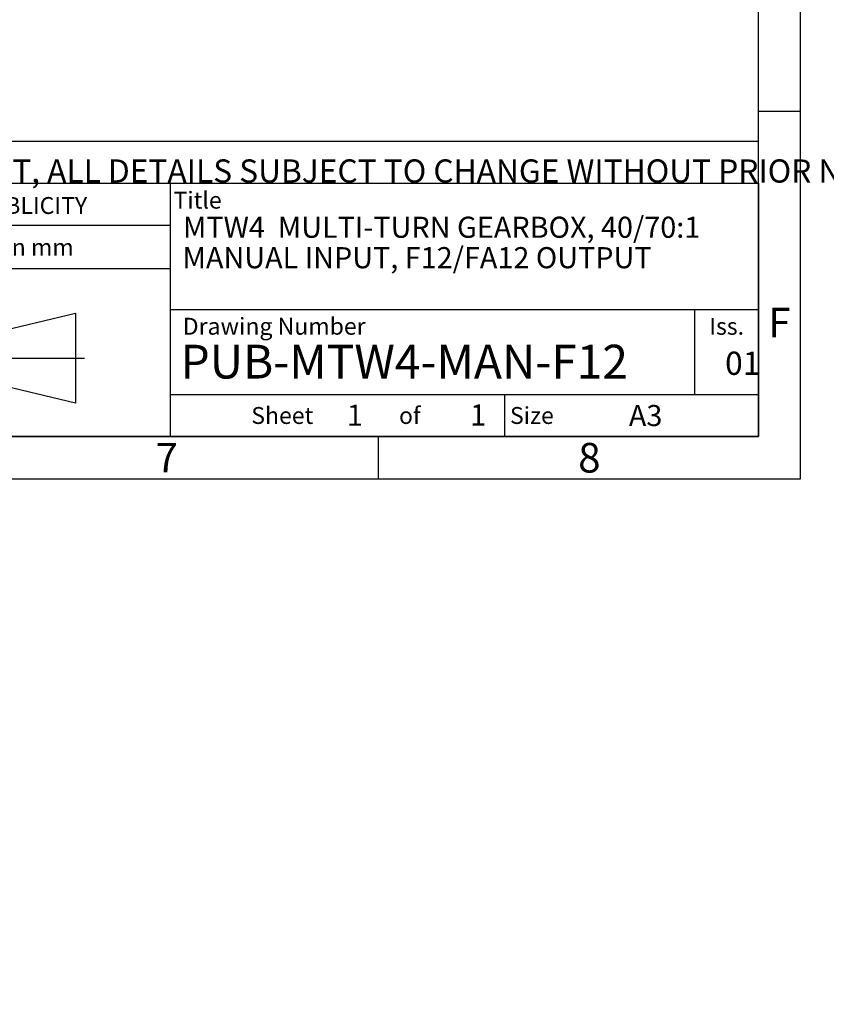
# Model space of a CAD drawing. Units: millimetres. Extents: x 11 to 530, y -62 to 292.
# Drawn here: x 322 to 417, y -57 to 59 of the extents above; entities that cross this region are included whole.
import ezdxf
from ezdxf.entities.mleader import LeaderData, LeaderLine
from ezdxf.lldxf.tags import DXFTag
from ezdxf.math import Vec2, Vec3

# ---------------------------------------------------------------- set-up
doc = ezdxf.new("R2010")
doc.units = ezdxf.units.MM
doc.layers.add('Default', color=7, linetype='Continuous')
tags = doc.linetypes.add('CENTER2', pattern=[28.575000000000003, 19.05, -3.175, 3.175, -3.175]).pattern_tags.tags
tags[10:11] = [DXFTag(74, 4), DXFTag(75, 0), DXFTag(340, '0'), DXFTag(46, 0.0), DXFTag(50, 0.0), DXFTag(44, 0.0), DXFTag(45, 0.0)]
tags[8:9] = [DXFTag(74, 4), DXFTag(75, 0), DXFTag(340, '0'), DXFTag(46, 0.0), DXFTag(50, 0.0), DXFTag(44, 0.0), DXFTag(45, 0.0)]
tags[6:7] = [DXFTag(74, 4), DXFTag(75, 0), DXFTag(340, '0'), DXFTag(46, 0.0), DXFTag(50, 0.0), DXFTag(44, 0.0), DXFTag(45, 0.0)]
tags[4:5] = [DXFTag(74, 4), DXFTag(75, 0), DXFTag(340, '0'), DXFTag(46, 0.0), DXFTag(50, 0.0), DXFTag(44, 0.0), DXFTag(45, 0.0)]

# ---------------------------------------------------------------- blocks, each defined once
blk = doc.blocks.new('_DOT')
at = {"color": 0, "linetype": 'ByBlock', "lineweight": -2}
blk.add_line((-0.5, 0), (-1, 0), dxfattribs=at)
at = {"color": 0, "linetype": 'ByBlock', "const_width": 0.5}
blk.add_lwpolyline([(-0.25, 0, 1), (0.25, 0, 1)], format="xyb", close=True, dxfattribs=at)
blk = doc.blocks.new('A3_Frame_Publicity')
at = {"layer": 'Default', "color": 7, "linetype": 'Continuous'}
for p, q in [((400, 0), (400, 287)), ((395, 5), (395, 282)), ((400, 43.5), (395, 43.5)), ((215, 35), (395, 35)), ((5, 5), (395, 5)), ((350, 5), (350, 0)), ((0, 0), (400, 0))]:
    blk.add_line(p, q, dxfattribs=at)
at = {"layer": 'Default', "attachment_point": 5}
for s, insert, char_height, width in [('{\\fArial Narrow|b0||i0||c0|p34;\\C7;\\H3.5;\\W1.;F}', (397.5028709332, 18.5019137599), 3.5, 3), ('{\\fArial Narrow|b0||i0||c0|p34;\\C7;\\H2.5;\\W1.;A3}', (381.6619494389, 7.4928551274), 2.5, 9.9970627326), ('{\\fArial Narrow|b0||i0||c0|p34;\\C7;\\H3.5;\\W1.;7}', (325.0011511336, 2.5008141744), 3.5, 3), ('{\\fArial Narrow|b0||i0||c0|p34;\\C7;\\H3.5;\\W1.;8}', (375.009587062, 2.5008141744), 3.5, 9.9970627326)]:
    blk.add_mtext(s, dxfattribs=dict(at, insert=insert, char_height=char_height, width=width))
blk = doc.blocks.new('Disclaimer')
at = {"layer": 'Default', "color": 7, "linetype": 'Continuous'}
blk.add_line((0, 5), (180, 5), dxfattribs=at)
ml = blk.add_multileader_mtext('Standard', dxfattribs=at)
ml.set_content('{\\pxsm0.9;\\fArial Narrow|b0||i0||c0|p34;\\W1.;AS PART OF CONTINUOUS PRODUCT DEVELOPMENT, ALL DETAILS SUBJECT TO CHANGE WITHOUT PRIOR NOTICE. FOR UP TO DATE DETAILS PLEASE VISIT www.rotork.com\\P}', color=256)
ml.set_leader_properties()
ml.set_arrow_properties(name='DOT')
ml.build(insert=Vec2(0, 0))
ml.multileader.update_dxf_attribs({"leader_type": 0, "dogleg_length": 0, "arrow_head_size": 2.75})
ctx = ml.context
ctx.base_point, ctx.char_height, ctx.arrow_head_size, ctx.landing_gap_size = Vec3(0.6941908799, 1.1832946465), 2.75, 2.75, 0.9625
ctx.mtext.insert = Vec3(2.6941908799, 2.8308171691)
blk = doc.blocks.new('title_block_publicity')
at = {"layer": 'Default', "linetype": 'Continuous'}
h = blk.add_hatch(color=7, dxfattribs=at)
edge = h.paths.add_edge_path()
edge.add_arc((-166.6579864423357, 20.30989188136416), 1.235440999426956, 180, 269.9999999999631)
edge.add_arc((-166.4607108815732, 25.88300188471469), 6.811408400932721, 268.3403376829533, 280.5442930918421)
edge.add_line((-165.214253207818, 19.18661273295284), (-165.214253207818, 20.57411273295276))
edge.add_arc((-166.4607108815727, 27.27050188471435), 6.811408400932379, 277.152857790878, 280.5442930918387, ccw=False)
edge.add_arc((-165.6471983838348, 22.04483870574664), 1.533126352420652, 260.7527490804617, 271.29403243339146, ccw=False)
edge.add_arc((-165.7885858186501, 20.93643140565072), 0.4181856403315436, 176.6071907992164, 255.4613194131075, ccw=False)
edge.add_line((-166.2060384896194, 20.96118008804181), (-166.2060384896195, 24.18569926255176))
edge.add_line((-166.2060384896195, 24.18569926255176), (-165.214253207818, 24.18569926255176))
edge.add_line((-165.214253207818, 24.18569926255176), (-165.2142532078181, 25.34165378041929))
edge.add_line((-165.2142532078181, 25.34165378041929), (-166.2060384896194, 25.34165378041929))
edge.add_line((-166.2060384896194, 25.34165378041929), (-166.2060384896194, 26.31820686505995))
edge.add_line((-166.2060384896194, 26.31820686505995), (-167.8934274417626, 26.31820686505995))
edge.add_line((-167.8934274417626, 26.31820686505995), (-167.8934274417626, 25.34165378041929))
edge.add_line((-167.8934274417626, 25.34165378041929), (-168.7328907519563, 25.34165378041929))
edge.add_line((-168.7328907519563, 25.34165378041929), (-168.7328907519563, 24.18569926255176))
edge.add_line((-168.7328907519563, 24.18569926255176), (-167.8934274417626, 24.18569926255176))
edge.add_line((-167.8934274417626, 24.18569926255176), (-167.8934274417626, 20.30989188136415))
h = blk.add_hatch(color=7, dxfattribs=at)
edge = h.paths.add_edge_path()
edge.add_ellipse((-174.7437059938034, 22.51202262505225), major_axis=(5.383099975330664e-14, 1.43859639851744), ratio=0.7470588235293608, start_angle=0, end_angle=90.00000000000216)
edge.add_line((-175.8184221268135, 22.5120226250522), (-175.8184221268134, 19.07445088193714))
edge.add_line((-175.8184221268134, 19.07445088193714), (-177.5059221268134, 19.07445088193716))
edge.add_line((-177.5059221268134, 19.07445088193716), (-177.5059221268134, 25.34165378041929))
edge.add_line((-177.5059221268134, 25.34165378041929), (-175.8184221268134, 25.34165378041929))
edge.add_line((-175.8184221268134, 25.34165378041929), (-175.8184221268134, 24.53252868910863))
edge.add_arc((-174.4681141057502, 23.81036078768671), 1.531292992732588, 90, 151.8613641236014, ccw=False)
edge.add_line((-174.4681141057502, 25.34165378041929), (-174.2528907519563, 25.34165378041929))
edge.add_line((-174.2528907519563, 25.34165378041929), (-174.2528907519563, 23.95061902356968))
edge.add_line((-174.2528907519563, 23.95061902356968), (-174.7437059938034, 23.9506190235697))
h = blk.add_hatch(color=7, dxfattribs=at)
edge = h.paths.add_edge_path()
edge.add_arc((-170.8891407519563, 23.55701884771689), 1.78125, 0, 90.00000000000092)
edge.add_line((-170.8891407519563, 25.33826884771689), (-172.0966407519563, 25.33826884771691))
edge.add_arc((-172.0966407519563, 23.55701884771689), 1.78125, 90, 180)
edge.add_line((-173.8778907519563, 23.55701884771689), (-173.8778907519563, 20.85570088193717))
edge.add_arc((-172.0966407519563, 20.85570088193718), 1.78125, 180, 270)
edge.add_line((-172.0966407519563, 19.07445088193717), (-170.8891407519563, 19.07445088193716))
edge.add_arc((-170.8891407519563, 20.85570088193718), 1.78125, 270, 360)
edge.add_line((-169.1078907519563, 20.85570088193718), (-169.1078907519563, 23.5570188477169))
edge = h.paths.add_edge_path()
edge.add_line((-170.9360915671219, 20.65693639291898), (-170.9354131966776, 23.78125510646417))
edge.add_arc((-171.4178907519563, 23.78135986482704), 0.4824775780244153, 359.9875596037554, 450)
edge.add_line((-171.4178907519563, 24.26383744285146), (-171.5678907519563, 24.26383744285146))
edge.add_arc((-171.5678907519563, 23.78135986482704), 0.4824775780244153, 90, 180)
edge.add_line((-172.0503683299807, 23.78135986482704), (-172.0503683299808, 20.63135986482702))
edge.add_arc((-171.5678907519563, 20.63135986482702), 0.4824775780244153, 180, 270)
edge.add_line((-171.5678907519563, 20.14888228680261), (-171.4178907519563, 20.14888228680261))
edge.add_arc((-171.4178907519563, 20.63135986482702), 0.4824775780244153, 270, 363.0387201282174)
h = blk.add_hatch(color=7, dxfattribs=at)
edge = h.paths.add_edge_path()
edge.add_arc((-161.850503207818, 23.55701884771689), 1.78125, 0, 90)
edge.add_line((-161.850503207818, 25.33826884771689), (-163.058003207818, 25.33826884771691))
edge.add_arc((-163.058003207818, 23.55701884771689), 1.78125, 90, 180)
edge.add_line((-164.839253207818, 23.55701884771689), (-164.839253207818, 20.85570088193717))
edge.add_arc((-163.058003207818, 20.85570088193718), 1.78125, 180, 270)
edge.add_line((-163.058003207818, 19.07445088193717), (-161.850503207818, 19.07445088193716))
edge.add_arc((-161.850503207818, 20.85570088193718), 1.78125, 270, 360)
edge.add_line((-160.069253207818, 20.85570088193718), (-160.069253207818, 23.5570188477169))
edge = h.paths.add_edge_path()
edge.add_line((-161.8974540229836, 20.65693639291845), (-161.8967756525393, 23.78125510646417))
edge.add_arc((-162.379253207818, 23.78135986482704), 0.4824775780244153, 359.9875596037554, 450)
edge.add_line((-162.379253207818, 24.26383744285146), (-162.529253207818, 24.26383744285146))
edge.add_arc((-162.529253207818, 23.78135986482704), 0.4824775780244153, 90, 180)
edge.add_line((-163.0117307858424, 23.78135986482704), (-163.0117307858424, 20.63135986482702))
edge.add_arc((-162.529253207818, 20.63135986482702), 0.4824775780244153, 180, 270)
edge.add_line((-162.529253207818, 20.14888228680261), (-162.379253207818, 20.14888228680261))
edge.add_arc((-162.379253207818, 20.63135986482702), 0.4824775780244153, 270, 363.0387201281235)
h = blk.add_hatch(color=7, dxfattribs=at)
edge = h.paths.add_edge_path()
edge.add_ellipse((-156.9304556563135, 22.51202262505225), major_axis=(-1.442201239496589e-14, 1.43859639851744), ratio=0.7470588235293608, start_angle=0, end_angle=90.0000000000002)
edge.add_line((-158.0051717893236, 22.51202262505223), (-158.0051717893236, 19.07445088193716))
edge.add_line((-158.0051717893236, 19.07445088193716), (-159.694253207818, 19.07445088193716))
edge.add_line((-159.694253207818, 19.07445088193716), (-159.694253207818, 25.34165378041928))
edge.add_line((-159.694253207818, 25.34165378041928), (-158.0051717893235, 25.34165378041926))
edge.add_line((-158.0051717893235, 25.34165378041926), (-158.0051717893235, 24.53252868910866))
edge.add_arc((-156.6548637682603, 23.81036078768671), 1.531292992732588, 90, 151.8613641235997, ccw=False)
edge.add_line((-156.6548637682603, 25.34165378041929), (-156.4396404144664, 25.34165378041929))
edge.add_line((-156.4396404144664, 25.34165378041929), (-156.4396404144664, 23.9506190235697))
edge.add_line((-156.4396404144664, 23.9506190235697), (-156.9304556563136, 23.9506190235697))
for points in [[(-154.3771404144664, 25.34165378041929), (-156.0646404144664, 25.34165378041926), (-156.0646404144665, 19.07445088193716), (-154.3771404144664, 19.07445088193714)], [(-152.5143915825615, 21.57930108170859), (-150.3016814407845, 21.57930108170859), (-150.3016814407844, 22.83680358064785), (-152.5143915825615, 22.83680358064788), (-151.4923572686852, 25.3416537804193), (-153.1071345407652, 25.34165378041929), (-154.3771404144664, 22.20805233117824), (-153.1071345407652, 19.07445088193719), (-151.4923572686852, 19.07445088193719)]]:
    blk.add_hatch(color=7, dxfattribs=at).paths.add_polyline_path(points)
at = {"color": 7, "linetype": 'Continuous'}
for p, q in [((-167.8934274418, 25.3416537804), (-167.8934274418, 26.3182068651)), ((-167.8934274418, 26.3182068651), (-166.2060384896, 26.3182068651)), ((-166.2060384896, 26.3182068651), (-166.2060384896, 25.3416537804)), ((-175.8184221268, 25.3416537804), (-177.5059221268, 25.3416537804)), ((-177.5059221268, 25.3416537804), (-177.5059221268, 19.0744508819)), ((-175.8184221268, 24.5325286891), (-175.8184221268, 25.3416537804)), ((-174.4681141058, 25.3416537804), (-174.252890752, 25.3416537804)), ((-174.252890752, 23.9506190236), (-174.252890752, 25.3416537804)), ((-172.096640752, 25.3382688477), (-170.889140752, 25.3382688477)), ((-168.732890752, 25.3416537804), (-167.8934274418, 25.3416537804)), ((-168.732890752, 25.3416537804), (-168.732890752, 24.1856992626)), ((-166.2060384896, 25.3416537804), (-165.2142532078, 25.3416537804)), ((-165.2142532078, 24.1856992626), (-165.2142532078, 25.3416537804)), ((-163.0580032078, 25.3382688477), (-161.8505032078, 25.3382688477)), ((-158.0067532078, 25.3416537804), (-159.6942532078, 25.3416537804)), ((-159.6942532078, 25.3416537804), (-159.6942532078, 19.0744508819)), ((-158.0051717893, 24.5325286891), (-158.0051717893, 25.3416537804)), ((-156.6548637683, 25.3416537804), (-156.4396404145, 25.3416537804)), ((-156.4396404145, 23.9506190236), (-156.4396404145, 25.3416537804)), ((-154.3771404145, 25.3416537804), (-156.0646404145, 25.3416537804)), ((-156.0646404145, 25.3416537804), (-156.0646404145, 19.0744508819)), ((-154.3771404145, 22.2080523312), (-153.1071345408, 25.3416537804)), ((-154.3771404145, 19.0744508819), (-154.3771404145, 25.3416537804)), ((-151.4923572687, 25.3416537804), (-153.1071345408, 25.3416537804)), ((-151.4923572687, 25.3416537804), (-152.5143915826, 22.8368035806)), ((-174.7437059938, 23.9506190236), (-174.252890752, 23.9506190236)), ((-173.877890752, 23.5570188477), (-173.877890752, 20.8557008819)), ((-172.05036833, 23.7813598648), (-172.05036833, 20.6313598648)), ((-171.567890752, 24.2638374429), (-171.417890752, 24.2638374429)), ((-170.9354131739, 23.7813598648), (-170.936099658, 20.6196726606)), ((-169.107890752, 23.5570188477), (-169.107890752, 20.8557008819)), ((-168.732890752, 24.1856992626), (-167.8934274418, 24.1856992626)), ((-167.8934274418, 24.1856992626), (-167.8934274418, 20.3098918814)), ((-166.2060384896, 24.1856992626), (-165.2142532078, 24.1856992626)), ((-166.2060384896, 20.9116827233), (-166.2060384896, 24.1856992626)), ((-164.8392532078, 23.5570188477), (-164.8392532078, 20.8557008819)), ((-163.0117307858, 23.7813598648), (-163.0117307858, 20.6313598648)), ((-162.5292532078, 24.2638374429), (-162.3792532078, 24.2638374429)), ((-161.8967756298, 23.7813598648), (-161.8974621139, 20.6196726606)), ((-160.0692532078, 23.5570188477), (-160.0692532078, 20.8557008819)), ((-156.9304556563, 23.9506190236), (-156.4396404145, 23.9506190236)), ((-175.8184221268, 19.0744508819), (-175.8184221268, 22.5120226251)), ((-158.0051717893, 19.0744508819), (-158.0051717893, 22.5120226251)), ((-154.3771404145, 22.2080523312), (-153.1071345408, 19.0744508819)), ((-152.5143915826, 22.8368035806), (-150.3016814408, 22.8368035806)), ((-150.3016814408, 22.8368035806), (-150.3016814408, 21.5793010817)), ((-152.5143915826, 21.5793010817), (-150.3016814408, 21.5793010817)), ((-152.5143915826, 21.5793010817), (-150.3016814408, 21.5793010817)), ((-151.4923572687, 19.0744508819), (-152.5143915826, 21.5793010817)), ((-171.567890752, 20.1488822868), (-171.417890752, 20.1488822868)), ((-165.2142532078, 20.574112733), (-165.2142532078, 19.1845589309)), ((-162.5292532078, 20.1488822868), (-162.3792532078, 20.1488822868)), ((-177.5059221268, 19.0744508819), (-175.8184221268, 19.0744508819)), ((-172.096640752, 19.0744508819), (-170.889140752, 19.0744508819)), ((-163.0580032078, 19.0744508819), (-161.8505032078, 19.0744508819)), ((-159.6942532078, 19.0744508819), (-158.0067532078, 19.0744508819)), ((-156.0646404145, 19.0744508819), (-154.3771404145, 19.0744508819)), ((-153.1071345408, 19.0744508819), (-151.4923572687, 19.0744508819))]:
    blk.add_line(p, q, dxfattribs=at)
for centre, radius, start, end in [((-174.4681141058, 23.8103607877), 1.531292992732588, 90, 151.8613641236), ((-172.096640752, 23.5570188477), 1.78125, 90, 180), ((-170.889140752, 23.5570188477), 1.78125, 0, 90), ((-163.0580032078, 23.5570188477), 1.78125, 90, 180), ((-161.8505032078, 23.5570188477), 1.78125, 0, 90), ((-156.6548637683, 23.8103607877), 1.531292992732588, 90, 151.8613641236), ((-171.567890752, 23.7813598648), 0.4824775780244153, 90, 180), ((-171.417890752, 23.7813598648), 0.4824775780244153, 0, 90), ((-162.5292532078, 23.7813598648), 0.4824775780244153, 90, 180), ((-162.3792532078, 23.7813598648), 0.4824775780244153, 0, 90), ((-172.096640752, 20.8557008819), 1.78125, 180, 270), ((-171.567890752, 20.6313598648), 0.4824775780244153, 180, 270), ((-171.417890752, 20.6313598648), 0.4824775780244153, 270, 0), ((-170.889140752, 20.8557008819), 1.78125, 270, 0), ((-166.6579864423, 20.3098918814), 1.235440999426956, 180, 270), ((-165.7885858187, 20.9364314057), 0.4181856403315436, 176.6071907992, 255.4613194131), ((-165.6471983838, 22.0448387057), 1.533126352420481, 260.7527490805, 271.2940324334), ((-166.4607108816, 27.2705018847), 6.811408400932721, 277.1528577909, 280.5442930918), ((-163.0580032078, 20.8557008819), 1.78125, 180, 270), ((-162.5292532078, 20.6313598648), 0.4824775780244153, 180, 270), ((-162.3792532078, 20.6313598648), 0.4824775780244153, 270, 0), ((-161.8505032078, 20.8557008819), 1.78125, 270, 0), ((-166.4607108816, 25.8830018847), 6.811408400932721, 268.340337683, 280.5442930918)]:
    blk.add_arc(centre, radius, start, end, dxfattribs=at)
for centre, major_axis, start_param, end_param in [((-174.7437059938, 22.5120226251), (5.383099975330664e-14, 1.43859639851744), 5.01e-14, 1.570796326794925), ((-156.9304556563, 22.5120226251), (-1.442201239496589e-14, 1.43859639851744), 3.95e-14, 1.570796326794889)]:
    blk.add_ellipse(centre, major_axis=major_axis, ratio=0.7470588235, start_param=start_param, end_param=end_param, dxfattribs=at)
at = {"layer": 'Default', "color": 7, "linetype": 'Continuous'}
for p, q in [((-180, 0), (-180, 30)), ((-180, 30), (0, 30)), ((-116.1127221686, 0), (-116.1127221686, 30)), ((-69.5652927899, 0), (-69.5652927899, 30)), ((0, 30), (0, 0)), ((-69.5652927899, 25), (-116.1127221686, 25)), ((-69.5652927899, 19.8588133286), (-116.1127221686, 19.8588133286)), ((-174.8564397761, 17.4198194856), (-174.8761195204, 16.7137793784)), ((-169.099472197, 16.4183250931), (-168.3674142978, 16.4183250931)), ((-169.099472197, 13.6435122068), (-169.099472197, 16.4183250931)), ((-168.3674142978, 16.4183250931), (-168.3674142978, 15.995170238)), ((-167.5117902302, 16.438680548), (-167.5117902302, 15.6118808733)), ((-176.0530155641, 15.9615760048), (-174.7895759118, 15.9615760048)), ((-176.0530155641, 15.9615760048), (-176.0530155641, 15.2298265042)), ((-176.0530155641, 15.2298265042), (-175.5883026111, 15.2298265042)), ((-175.5883026111, 15.2298265042), (-175.5863925304, 14.4592584019)), ((-174.7895759118, 15.9615760048), (-174.7913163466, 13.8805757479)), ((-173.5985492521, 15.2984446914), (-172.8112336759, 15.2984446914)), ((-171.5344124274, 15.6278677564), (-171.5472138217, 16.2651548165)), ((-169.5619345284, 13.6435122068), (-169.5619345284, 15.7341492371)), ((-168.2404678413, 13.6435122068), (-168.2404678413, 15.3562064069)), ((-165.5872455719, 16.3046724638), (-165.6161597117, 15.6994252444)), ((-172.076493367, 14.7632702027), (-173.5985492521, 14.7632702027)), ((-172.1994570783, 14.4475279536), (-172.2072684273, 13.7629526332)), ((-167.248807963, 14.4062407782), (-167.2776535553, 13.7966372605)), ((-91.0823766829, 12.1740566617), (-80.7940590826, 14.6344259561)), ((-80.7940590826, 14.6344259561), (-80.7940590826, 3.9487133897)), ((0, 15), (-69.5652927899, 15)), ((-7.5, 5), (-7.5, 15)), ((-170.2913795386, 13.6435122068), (-170.2913795386, 13.9398028869)), ((-170.2913795386, 13.6435122068), (-169.5619345284, 13.6435122068)), ((-169.0571567115, 13.6435122068), (-168.2404678413, 13.6435122068)), ((-91.0823766829, 6.4090826841), (-91.0823766829, 12.1740566617)), ((-80.7940590826, 3.9487133897), (-91.0823766829, 6.4090826841)), ((-69.5652927899, 5), (0, 5)), ((-30, 0), (-30, 5)), ((0, 0), (-180, 0))]:
    blk.add_line(p, q, dxfattribs=at)
at = {"layer": 'Default', "color": 7, "linetype": 'CENTER2'}
for p, q in [((-101.782190361, 15.7302551653), (-101.782190361, 2.8528841805)), ((-95.2993416061, 9.2915696729), (-108.265039116, 9.2915696729)), ((-92.537443229, 9.2915696729), (-79.7182507757, 9.2915696729))]:
    blk.add_line(p, q, dxfattribs=at)
at = {"layer": 'Default', "color": 7, "linetype": 'Continuous', "const_width": 0.00013}
for points in [[(-167.8934274418, 20.3098918814, 0.4142135624), (-166.6579864423, 19.0744508819, 0.0533001887), (-165.2142532078, 19.186612733), (-165.2142532078, 20.574112733, -0.0147990083), (-165.6125754747, 20.5121033513, -0.0460274878), (-165.8935644432, 20.5316367439, -0.3583183192), (-166.2060384896, 20.961180088), (-166.2060384896, 24.1856992626), (-165.2142532078, 24.1856992626), (-165.2142532078, 25.3416537804), (-166.2060384896, 25.3416537804), (-166.2060384896, 26.3182068651), (-167.8934274418, 26.3182068651), (-167.8934274418, 25.3416537804), (-168.732890752, 25.3416537804), (-168.732890752, 24.1856992626), (-167.8934274418, 24.1856992626), (-167.8934274418, 20.3098918814)], [(-169.107890752, 23.5570188477, 0.4142135624), (-170.889140752, 25.3382688477), (-172.096640752, 25.3382688477, 0.4142135624), (-173.877890752, 23.5570188477), (-173.877890752, 20.8557008819, 0.4142135624), (-172.096640752, 19.0744508819), (-170.889140752, 19.0744508819, 0.4142135624), (-169.107890752, 20.8557008819), (-169.107890752, 23.5570188477)], [(-160.0692532078, 23.5570188477, 0.4142135624), (-161.8505032078, 25.3382688477), (-163.0580032078, 25.3382688477, 0.4142135624), (-164.8392532078, 23.5570188477), (-164.8392532078, 20.8557008819, 0.4142135624), (-163.0580032078, 19.0744508819), (-161.8505032078, 19.0744508819, 0.4142135624), (-160.0692532078, 20.8557008819), (-160.0692532078, 23.5570188477)], [(-170.9360915671, 20.6569363929, -0.4298340543), (-171.417890752, 20.1488822868), (-171.567890752, 20.1488822868, -0.4142135624), (-172.05036833, 20.6313598648), (-172.05036833, 23.7813598648, -0.4142135624), (-171.567890752, 24.2638374429), (-171.417890752, 24.2638374429, -0.4143407575), (-170.9354132194, 23.7811503481), (-170.9360915671, 20.6569363929)], [(-161.897454023, 20.6569363929, -0.4298340543), (-162.3792532078, 20.1488822868), (-162.5292532078, 20.1488822868, -0.4142135624), (-163.0117307858, 20.6313598648), (-163.0117307858, 23.7813598648, -0.4142135624), (-162.5292532078, 24.2638374429), (-162.3792532078, 24.2638374429, -0.4143407575), (-161.8967756753, 23.7811503481), (-161.897454023, 20.6569363929)]]:
    blk.add_lwpolyline(points, format="xyb", close=True, dxfattribs=at)
at = {"layer": 'Default', "color": 7, "linetype": 'Continuous'}
for points in [[(-175.8184221268, 22.5120226251), (-175.8004801369, 22.7737940169), (-175.7429644812, 23.0415623485), (-175.643238573, 23.2992366055), (-175.5036450593, 23.5292638938), (-175.3318011439, 23.7161213531), (-175.2373173028, 23.7899047981), (-175.1393033166, 23.8496127263), (-174.9392646218, 23.9266021867), (-174.7437059938, 23.9506190236), (-174.7437059938, 23.9506190236), (-174.252890752, 23.9506190236), (-174.252890752, 25.3416537804), (-174.4681141058, 25.3416537804, 0.2766732169), (-175.8184221268, 24.5325286891), (-175.8184221268, 25.3416537804), (-177.5059221268, 25.3416537804), (-177.5059221268, 19.0744508819), (-175.8184221268, 19.0744508819), (-175.8184221268, 22.5120226251, 0.2766732169)], [(-158.0051717893, 22.5120226251), (-157.9872297994, 22.7737940169), (-157.9297141437, 23.0415623485), (-157.8299882355, 23.2992366055), (-157.6903947218, 23.5292638938), (-157.5185508064, 23.7161213531), (-157.4240669653, 23.7899047981), (-157.3260529792, 23.8496127263), (-157.1260142844, 23.9266021867), (-156.9304556563, 23.9506190236), (-156.9304556563, 23.9506190236), (-156.4396404145, 23.9506190236), (-156.4396404145, 25.3416537804), (-156.6548637683, 25.3416537804, 0.2766732169), (-158.0051717893, 24.5325286891), (-158.0051717893, 25.3416537804), (-159.6942532078, 25.3416537804), (-159.6942532078, 19.0744508819), (-158.0051717893, 19.0744508819), (-158.0051717893, 22.5120226251, 0.2766732169)]]:
    blk.add_lwpolyline(points, format="xyb", close=True, dxfattribs=at)
for points in [[(-154.3771404145, 25.3416537804), (-156.0646404145, 25.3416537804), (-156.0646404145, 19.0744508819), (-154.3771404145, 19.0744508819), (-154.3771404145, 25.3416537804)], [(-152.5143915826, 21.5793010817), (-150.3016814408, 21.5793010817), (-150.3016814408, 22.8368035806), (-152.5143915826, 22.8368035806), (-151.4923572687, 25.3416537804), (-153.1071345408, 25.3416537804), (-154.3771404145, 22.2080523312), (-153.1071345408, 19.0744508819), (-151.4923572687, 19.0744508819), (-152.5143915826, 21.5793010817)]]:
    blk.add_lwpolyline(points, close=True, dxfattribs=at)
for radius in [5.342856283202465, 2.882486988778257]:
    blk.add_circle((-101.782190361, 9.2915696729), radius, dxfattribs=at)
for points, knots in [([(-174.856439776082, 17.41981948564622), (-174.97362809807, 17.47666120639756), (-175.1998051785214, 17.55547156879121), (-175.3890861821087, 17.59770584164393), (-175.7762536658203, 17.66795892576431), (-176.3636717578323, 17.5518622100243), (-176.6229877656052, 17.44947218113382), (-176.7422268613759, 17.38588699099516), (-176.9219974422848, 17.26333525377516), (-177.0996183583944, 17.09541686786894), (-177.2972361564168, 16.84640930651777), (-177.3719613855949, 16.68455793313777), (-177.4582207082623, 16.42913599969774), (-177.568147757911, 16.12793286404478), (-177.6058683947344, 15.59046757577157), (-177.5471024337399, 15.0986207460604), (-177.4482390616478, 14.72877850788184), (-177.3532368174579, 14.42300285587105), (-177.273818855996, 14.32271771474603), (-177.1042288506415, 14.09620307278009), (-176.9456721749161, 13.96099121921437), (-176.8090204053647, 13.84735006076753), (-176.6642121360656, 13.7859084834574), (-176.3037902320287, 13.64959785122405), (-175.7154372350534, 13.63116730987797), (-175.2676403356916, 13.67472821025934), (-175.0162202539627, 13.78193092931769), (-174.8976229507962, 13.8231270646454), (-174.7913163466393, 13.88057574785948)], [0, 0, 0, 0, 0.0191576857917881, 0.0533971447594106, 0.1138772742654149, 0.1803706939460574, 0.206264772070759, 0.240510697305182, 0.2704280478768339, 0.2929322295226058, 0.3159101314649009, 0.3618708188098817, 0.3865715736013211, 0.4135986820882857, 0.4999290021922927, 0.5736358033339956, 0.605849898476739, 0.6310382466224385, 0.6783672523795704, 0.7008766296572367, 0.7243329295224292, 0.751940446140928, 0.7712215379206857, 0.7975154290425459, 0.8755280129525037, 0.948269496864778, 0.9819639762039957, 1, 1, 1, 1]), ([(-174.8761195078673, 16.71377937930253), (-174.9916247967111, 16.73916691616612), (-175.1907799932992, 16.80039723417963), (-175.4251192848998, 16.86364273666542), (-175.7354815999641, 16.90937538072833), (-176.0341042467231, 16.84974340252374), (-176.368954227067, 16.71620425139963), (-176.5822757056511, 16.38932559986555), (-176.6553975101985, 16.19030572251434), (-176.7206102708315, 15.94307338662231), (-176.7729265524626, 15.59676177539697), (-176.7055968262138, 15.23293576281691), (-176.6499270617009, 15.00382784046817), (-176.5604388819313, 14.79207828011144), (-176.478472582509, 14.65407240006373), (-176.3445080741733, 14.50778533339585), (-176.2031004029168, 14.42178317584051), (-175.8542690545013, 14.34921963713515), (-175.660319699409, 14.39854192079234), (-175.6061215221126, 14.4351213269643), (-175.5863925304197, 14.4592584019147)], [0, 0, 0, 0, 0.0299652869521525, 0.0951456418997575, 0.1446713627685157, 0.1941970836372708, 0.2944790252471003, 0.3694974920955847, 0.4156997548562563, 0.4687642157695842, 0.5535816763424176, 0.6392352541612676, 0.700434605632197, 0.734676249619117, 0.7905875696221351, 0.8114143214976425, 0.8805685173599551, 0.9327085646884099, 0.9817765921089322, 1, 1, 1, 1]), ([(-172.0764933670326, 14.76327020274381), (-172.0746908487873, 14.85317323925543), (-172.0698561740315, 15.03758840827637), (-172.0767418121951, 15.28028989620134), (-172.1062819648177, 15.48786780265511), (-172.1367817538046, 15.62621658904084), (-172.1791141848603, 15.7773360705553), (-172.244167669098, 15.91943745448621), (-172.3219616018897, 16.02185131375194), (-172.3917990686029, 16.11665747636485), (-172.4780313291742, 16.21345217735707), (-172.5634933979618, 16.28709639490183), (-172.6607451107746, 16.33559206728825), (-172.8727464258237, 16.41952188705271), (-173.1997465030312, 16.44841636958148), (-173.5754065435243, 16.42019751740271), (-173.813793405878, 16.29870169839981), (-173.9113071953603, 16.21747557348187), (-174.0025671749968, 16.13013511451962), (-174.0583498302221, 16.06119277954053), (-174.1709941788716, 15.93438118048709), (-174.231521661247, 15.81021271020054), (-174.2747499825937, 15.71196610928988), (-174.3366355339811, 15.57147259331802), (-174.377547143244, 15.36975074924085), (-174.3966460888529, 15.21719188398171), (-174.4136982381108, 15.02547067974946), (-174.3932619941336, 14.68057850045287), (-174.3236119335095, 14.46474110576678), (-174.2947951796973, 14.34075932292268), (-174.2383659003145, 14.23095235868663), (-174.1850622870671, 14.13940378253553), (-174.1309272713214, 14.05114214106241), (-174.0345504187374, 13.95552014502889), (-173.9594271239484, 13.89191254479327), (-173.8403617611826, 13.81285930517424), (-173.7174630346982, 13.74278341909595), (-173.5798023812081, 13.6994032332706), (-173.2938857496125, 13.63999586707585), (-172.9113879353126, 13.60945208292744), (-172.6441626151478, 13.64906277931975), (-172.4265887524393, 13.70926483232465), (-172.3018390217622, 13.7404152763491), (-172.2413097079344, 13.76642359887632), (-172.2072684273193, 13.78685199968244)], [0, 0, 0, 0, 0.0371766162388497, 0.0792665892054594, 0.0977768756314639, 0.117750454788808, 0.1345664892154138, 0.1600234392038755, 0.1729665482107658, 0.1868481250934955, 0.2002063794745124, 0.223057763957308, 0.2393081596692372, 0.2550144010562208, 0.3130547281072565, 0.3753828861687296, 0.3940129462859707, 0.4187610535170447, 0.430038679184215, 0.4415601975818911, 0.4622449431918818, 0.4816172499924831, 0.4927095764739444, 0.5152132215948683, 0.5425968816088701, 0.5748682252680762, 0.5996877204376937, 0.6444246400497133, 0.6666064237131697, 0.680951693973517, 0.7006749790186193, 0.7123108506355914, 0.7275670606160082, 0.7438187278074225, 0.75853031924328, 0.7765029173254818, 0.7927196158541264, 0.8188226256584187, 0.8336255793835401, 0.8771701936370668, 0.9447229529798211, 0.9668345110919547, 0.9823672912021985, 1, 1, 1, 1]), ([(-171.5472138216717, 16.26515481651488), (-171.5245183937612, 16.27685513493079), (-171.484172130238, 16.29578632618975), (-171.4001068231087, 16.32942260987064), (-171.2874688206892, 16.36536166009143), (-171.1759212144795, 16.3975534459168), (-170.9981471190487, 16.42544909289484), (-170.6620984059799, 16.44574755008896), (-170.3647923738638, 16.4309655804297), (-170.1782701518545, 16.39597104068956), (-170.0723524398237, 16.35381722333861), (-169.9946869651951, 16.32442996596865), (-169.9183057606536, 16.286299939922), (-169.8470574098721, 16.24037758665606), (-169.7851760609826, 16.18780353906511), (-169.7018333265076, 16.08887888755213), (-169.6157388212192, 15.93857586061788), (-169.5641330761687, 15.78395391239494), (-169.5619345284102, 15.73414923705886)], [0, 0, 0, 0, 0.0245266515053692, 0.0630559871394904, 0.1081232218267297, 0.152660281163101, 0.1894227007993245, 0.3642922521064253, 0.5677654773067526, 0.5996373710346435, 0.6491806024567829, 0.6861706579833131, 0.7206061479092847, 0.7441447040152256, 0.7736830361048066, 0.8301410875143553, 0.9200833089278359, 1, 1, 1, 1]), ([(-168.3674142977884, 15.99517023802911), (-168.3599585885254, 16.01640057137655), (-168.3375478510381, 16.05895869710549), (-168.3068943292733, 16.12271769839916), (-168.2541415400364, 16.19049230562644), (-168.2213306839168, 16.22604350263812), (-168.1748353099374, 16.27669310332274), (-168.1026903652881, 16.34505246422337), (-168.0023294604211, 16.40112773564125), (-167.8364788834826, 16.44599938404579), (-167.6890370104674, 16.45817522867989), (-167.5702838468433, 16.44983461977298), (-167.5117902301544, 16.438680548021)], [0, 0, 0, 0, 0.0902837996856249, 0.180503748156506, 0.226172134137571, 0.2693033875641279, 0.3238664862627303, 0.3687170771141975, 0.4575167165218101, 0.6141011712133705, 0.8441593880196607, 1, 1, 1, 1]), ([(-167.2488079630001, 14.40624077821472), (-167.2195372656216, 14.39767595210583), (-167.177740101984, 14.37627541058619), (-167.0866260076157, 14.3354379944187), (-167.0223049862654, 14.31073169595451), (-166.9230561940587, 14.27401937490771), (-166.86575748304, 14.2544034361938), (-166.6168123904458, 14.21082589610782), (-166.4447527714542, 14.23476788862546), (-166.3488846654845, 14.27522756012517), (-166.2586925954598, 14.36073606677281), (-166.227043592524, 14.45129329378524), (-166.2486204465907, 14.57199749998482), (-166.3545491502031, 14.5986410816047), (-166.477102104993, 14.64556109285169), (-166.6192345392325, 14.70121194664769), (-166.7378780005083, 14.74433197733923), (-166.849496354295, 14.7937983223247), (-166.9561810181271, 14.85369691357126), (-167.028159629186, 14.9185937797793), (-167.1093892658567, 15.00108486171903), (-167.1776286076026, 15.10821244923732), (-167.248985403747, 15.26706828902199), (-167.3266778989872, 15.55226475155719), (-167.3101471475954, 15.72782347086535), (-167.2549904748254, 15.89533224399041), (-167.1857825346642, 16.02663823242153), (-167.0865395363182, 16.18186322594966), (-166.9980189666173, 16.24183773515389), (-166.8521622792101, 16.33114237073095), (-166.5149042330772, 16.45387040049642), (-165.8600654114156, 16.43565162492602), (-165.6452596317427, 16.3313593746), (-165.5872455719455, 16.30467246382253)], [0, 0, 0, 0, 0.0237666951815208, 0.0402567237817181, 0.05639445479979, 0.0799333489237529, 0.1176727553288579, 0.1347092071542238, 0.1674597400408825, 0.191864005040614, 0.2011971785693226, 0.2197718933477097, 0.2417971391269754, 0.2695777088597532, 0.2939819738594848, 0.3198673204823575, 0.3542534993406458, 0.3710333678489305, 0.3900834254487341, 0.4159345367820613, 0.4442407327271235, 0.46217224468608, 0.5015397283747719, 0.5359989928591452, 0.5844438313095852, 0.6228895966502322, 0.6666492248297899, 0.6811810480488042, 0.7149151940771091, 0.748803817611541, 0.787747713982585, 0.9716274781445691, 1, 1, 1, 1]), ([(-173.5985492521138, 15.29844469136913), (-173.5927639075411, 15.41215562115691), (-173.5545915259073, 15.58747430572161), (-173.4611932946094, 15.76091551832266), (-173.3569016212399, 15.85407896325714), (-173.1759702191314, 15.91126374674055), (-173.0511064855995, 15.8812421973313), (-172.921489292912, 15.77490171217165), (-172.8226392163029, 15.51708020905886), (-172.8231187809275, 15.42019280990475), (-172.8112336759098, 15.29844469136912)], [0, 0, 0, 0, 0.1947592854812082, 0.31474437821458, 0.4180310868116828, 0.5107200829661548, 0.6305361825273043, 0.6967691480617555, 0.7582421849205999, 1, 1, 1, 1]), ([(-170.3574435649231, 15.42951729863068), (-170.4934675217981, 15.42787863745525), (-170.6534098950517, 15.42855811291922), (-170.8958578284362, 15.41880776092054), (-171.0802325835345, 15.37921447734791), (-171.2394508010024, 15.33661761252745), (-171.3410289986066, 15.29357053238739), (-171.4637405841181, 15.23204311858921), (-171.549935818753, 15.17269735329299), (-171.623878574597, 15.08058568176061), (-171.7000759582749, 14.96463071605161), (-171.8027976029395, 14.76092489240276), (-171.8240518297771, 14.41708829179539), (-171.8039314494636, 14.1851787383473), (-171.7384067559608, 14.01799203762696), (-171.685843338522, 13.93553909187974), (-171.6256569120638, 13.87036751262434), (-171.5490554051852, 13.80222010428741), (-171.4294900582432, 13.7241944902671), (-171.3021358823884, 13.65185027462608), (-170.9889586315386, 13.62938567186807), (-170.7362032343939, 13.65055323892372), (-170.6309084607715, 13.70861929894523), (-170.5517667243499, 13.74017139965224), (-170.484230065635, 13.77744561681277), (-170.4047902098185, 13.82842780854166), (-170.348924999025, 13.86813752818799), (-170.2913795149918, 13.93980291667968)], [0, 0, 0, 0, 0.0909491175835691, 0.1280575415236314, 0.1937525155044632, 0.2112297314918435, 0.2478952008116878, 0.2753271700042214, 0.3049085367668734, 0.3335069616801838, 0.3555750433356665, 0.4014062610503449, 0.4802057938749074, 0.5784847957509754, 0.5981262746216574, 0.6262687592090087, 0.6439525078116346, 0.6668978065223123, 0.6946750523262963, 0.7351024961166805, 0.8059436545924458, 0.8742980356556174, 0.905405049425523, 0.9252990883678315, 0.9355826293172154, 0.9615876890379902, 1, 1, 1, 1]), ([(-170.3574435649231, 15.42951729863068), (-170.3591943475664, 15.48340387831994), (-170.3570285159637, 15.60622159031869), (-170.378030406351, 15.64404419124462), (-170.4094032255475, 15.71934221383457), (-170.484352540921, 15.77786187718722), (-170.6015686952172, 15.8299099792251), (-170.7910609494419, 15.83801640552742), (-171.0097639274917, 15.82663745031059), (-171.157896202916, 15.78480303195314), (-171.2493854425381, 15.75489799759483), (-171.3441435006925, 15.71345648830873), (-171.424184898694, 15.67722938627848), (-171.4994142249209, 15.64337417668579), (-171.534412427418, 15.62786775643663)], [0, 0, 0, 0, 0.0858119462871637, 0.1420485372611097, 0.1979656550937639, 0.2576385715811699, 0.3102831989164344, 0.4877669712630579, 0.6703402465738083, 0.7432323761238285, 0.8153552897442669, 0.8609951598232447, 0.9211744697751455, 1, 1, 1, 1]), ([(-168.2404678412702, 15.35620640688766), (-168.2323123689688, 15.38812198253159), (-168.2052100388845, 15.45123302344336), (-168.1401451374128, 15.53415467092287), (-168.0979754191956, 15.57260145789393), (-168.0288033250244, 15.62926070948298), (-167.9413274515441, 15.6774976571212), (-167.8024791606429, 15.70502656313648), (-167.6508500986397, 15.66640921600396), (-167.5812103451621, 15.6427803718582), (-167.5117902301544, 15.61188087327393)], [0, 0, 0, 0, 0.1233889702671006, 0.194653647927079, 0.2988985015730042, 0.362951940035683, 0.470340558613867, 0.6288699772100264, 0.7698504795553136, 1, 1, 1, 1]), ([(-165.6161597116988, 15.69942524436686), (-165.65026771678, 15.70264394291674), (-165.7303317342798, 15.72697235945746), (-165.8133283041073, 15.76250425156438), (-165.9143707694186, 15.79597472180232), (-165.9994887875906, 15.81664009051094), (-166.1255998820685, 15.84479180328261), (-166.2780841848077, 15.86107758375664), (-166.4504912263552, 15.7967200452082), (-166.5296790421616, 15.72384321548628), (-166.5331850510453, 15.63225132855015), (-166.4919412341433, 15.5534534615643), (-166.3902602158895, 15.47506757495586), (-166.2575119954805, 15.40539439911047), (-166.107080007921, 15.33810265497713), (-165.9643141350142, 15.27588048878261), (-165.8319300438394, 15.21798527835298), (-165.741768625841, 15.17061443611956), (-165.6210094865337, 15.05303491082718), (-165.5358059869822, 14.92827584147052), (-165.5271736200581, 14.86105531973429), (-165.4669756037229, 14.68534375379059), (-165.4429708999172, 14.49224029224346), (-165.4786178482139, 14.26511854894181), (-165.5236787135162, 14.08678157186725), (-165.5665059622179, 13.97764960066327), (-165.6424997297417, 13.89742311833329), (-165.725661619984, 13.83356677170149), (-165.8108154725025, 13.7856051993109), (-165.9281262372877, 13.74217639197353), (-166.1156443618048, 13.66838934449789), (-166.4793812525156, 13.63463137014018), (-166.8539660232622, 13.65903962982989), (-167.0714583022372, 13.71815299056137), (-167.1763149134932, 13.75206955115538), (-167.2807592793814, 13.80388394999349)], [0, 0, 0, 0, 0.023289042565761, 0.0383092188914438, 0.0610352686963049, 0.0781867944619393, 0.1053488946276788, 0.1572344455390147, 0.1695193244631331, 0.188549239244036, 0.1997054350335918, 0.2162550790699558, 0.2417204569137195, 0.2721871419067007, 0.3008538890707042, 0.3384782021400575, 0.3654652187383504, 0.3976766569235812, 0.4204992800762671, 0.428474125341009, 0.4623305481779355, 0.4873266670707915, 0.546921001881777, 0.6027193163021188, 0.6136700917461663, 0.6459865086369376, 0.6681468756079891, 0.6868063592299174, 0.7013618974384821, 0.7183152082828499, 0.7590340607294721, 0.834763512864377, 0.9398261585092639, 0.975044239199368, 1, 1, 1, 1]), ([(-173.5985492521138, 14.76327020274381), (-173.5905179090777, 14.71134046151196), (-173.5752934180924, 14.65220850535651), (-173.5479931032703, 14.58493163774861), (-173.5233215797646, 14.51574442148044), (-173.475054101395, 14.44979243778539), (-173.4110387541591, 14.3881511362165), (-173.3574913735637, 14.32325319120122), (-173.2298753862387, 14.27136095640494), (-173.1073619291911, 14.24887216661497), (-172.9538994558195, 14.23800566118668), (-172.7759882862092, 14.24581770046196), (-172.6524675553627, 14.26917531697876), (-172.5612893307939, 14.29431427628243), (-172.4893549290598, 14.31912816612108), (-172.4106196849154, 14.35376660190471), (-172.2707324769757, 14.41905365964955), (-172.2296068766885, 14.43817332374687), (-172.1993926917853, 14.44754793789554)], [0, 0, 0, 0, 0.048134449517472, 0.1068851608772251, 0.1656358722369741, 0.1977414098165661, 0.24936369094716, 0.3048017960788202, 0.3731919770967533, 0.4337186086956025, 0.5230251963481577, 0.6294894549055325, 0.7221327387774289, 0.7602695928443932, 0.7935324559233873, 0.844099787991537, 0.8877842788292507, 1, 1, 1, 1]), ([(-170.3574637388328, 14.96690639448258), (-170.4279633444248, 14.96658645836042), (-170.516101509752, 14.96733228363906), (-170.6334661229257, 14.96962899719887), (-170.7165989441543, 14.94068203728409), (-170.7727527303834, 14.92154365229853), (-170.8412476437782, 14.88535955314623), (-170.9169778884438, 14.8421567885064), (-170.9808490080671, 14.78506742170857), (-171.042117652986, 14.7148548464024), (-171.0754431374541, 14.62221643787236), (-171.0916579722841, 14.5325669289461), (-171.0698024802633, 14.43554634693755), (-171.0267480642748, 14.36124328497518), (-170.9571837830048, 14.28026269964506), (-170.8390639250107, 14.23389156618581), (-170.6741336230311, 14.22832246263945), (-170.5995549626708, 14.24652277878671), (-170.5329986550288, 14.29377709229539), (-170.5013224957508, 14.31778945830932), (-170.4333867938427, 14.39326071070413), (-170.3995775178669, 14.45485829092614), (-170.3911590728157, 14.47119318107447), (-170.3507217600978, 14.57147545351416), (-170.3584469815363, 14.73505089768518), (-170.357367919075, 14.86977279839061), (-170.3574637388328, 14.96690639448258)], [0, 0, 0, 0, 0.081997135728086, 0.1229957035921319, 0.1438109584130206, 0.1819176953632336, 0.2097930466666997, 0.2412712184713602, 0.2824286814451076, 0.3109978568775591, 0.355945510284138, 0.3905828075905116, 0.4374465709729793, 0.4684772337534176, 0.5045906093496333, 0.5574568579812186, 0.5936390210218567, 0.6652260493085125, 0.6885748801901725, 0.7136688901212348, 0.7327548563421188, 0.7719710276010396, 0.8104107226556353, 0.8320603794392412, 0.9022310052065469, 1, 1, 1, 1])]:
    blk.add_open_spline(points, degree=3, knots=knots, dxfattribs=at)
at = {"layer": 'Default'}
for s, insert, char_height, width, attachment_point in [('{\\fArial Narrow|b0||i0||c0|p34;\\C7;\\H2.;\\W1.;\\T0.9800000005;This drawing is confidential \\P}{\\fArial Narrow|b0||i0||c0|p34;\\C7;\\H2.;\\W1.;\\T0.9800000005;and is the property of Rotork \\P}{\\fArial Narrow|b0||i0||c0|p34;\\C7;\\H2.;\\W1.;\\T0.9800000005;Gears and must not be \\P}{\\fArial Narrow|b0||i0||c0|p34;\\C7;\\H2.;\\W1.;\\T0.9800000005;reproduced either wholly or \\P}{\\fArial Narrow|b0||i0||c0|p34;\\C7;\\H2.;\\W1.;\\T0.9800000005;partly. All rights in respect of \\P}{\\fArial Narrow|b0||i0||c0|p34;\\C7;\\H2.;\\W1.;\\T0.9800000005;patents, designs and \\P}{\\fArial Narrow|b0||i0||c0|p34;\\C7;\\H2.;\\W1.;\\T0.9800000005;copyrights are reserved. ©}', (-148.8070677654, 15.076254409), 2, 30.1084743513, 4), ('{\\fArial Narrow|b0||i0||c0|p34;\\C7;\\H2.;\\W1.; Document Type}', (-110.7608780486, 27.4448782154), 2, 18.1317494958, 4), ('{\\fSolid Edge ISO|b0||i0||c0|p34;\\C7;\\H2.;\\W1.; }{\\fArial Narrow|b0||i0||c0|p34;\\C7;\\H2.;\\W1.;Title}', (-69.200713298, 27.9972309212), 2, 5.9259546345, 4), ('{\\fSolid Edge ISO|b0||i0||c0|p34;\\C7;\\H1.5;\\W1.;®}', (-150.8787470628, 27.0043066984), 1.5, 1.6704645455, 1), ('{\\fArial Narrow|b0||i0||c0|p34;\\C7;\\H2.;\\W1.;Dimensions in mm}', (-92.83359444, 22.4244018591), 2, 46.5723814169, 5), ('{\\fArial Narrow|b0||i0||c0|p34;\\C7;\\H2.;\\W1.; Drawing Number}', (-68.7177264071, 13.0654296986), 2, 52.5, 4), ('{\\fArial Narrow|b0||i0||c0|p34;\\C7;\\H2.;\\W1.;Iss.}', (-3.7485720893, 13.0579554646), 2, 7.5, 5), ('{\\fArial Narrow|b1||i0||c0|p34;\\C7;\\H2.5;\\W1.;www.rotork.com}', (-162.7597156796, 5.1354605497), 2.5, 25.3912557339, 2), ('{\\fSolid Edge ISO|b0||i0||c0|p34;\\C7;\\H2.;\\W1.; }{\\fArial Narrow|b0||i0||c0|p34;\\C7;\\H2.;\\W1.;Sheet}', (-59.9998793036, 2.4999539615), 2, 7.5, 4), ('{\\fArial Narrow|b0||i0||c0|p34;\\C7;\\H2.;\\W1.;of}', (-41.2479526131, 2.5000287642), 2, 7.5047084511, 5), ('{\\fArial Narrow|b0||i0||c0|p34;\\C7;\\H2.;\\W1.; Size}', (-29.9998793036, 2.4999539615), 2, 7.5, 4)]:
    blk.add_mtext(s, dxfattribs=dict(at, insert=insert, char_height=char_height, width=width, attachment_point=attachment_point))
at = {"layer": 'Default', "color": 7, "linetype": 'Continuous'}
ml = blk.add_multileader_mtext('Standard', dxfattribs=at)
ml.set_content('{\\pxsm0.9;\\fArial Narrow|b1||i0||c0|p34;\\W1.;PUBLICITY\\P}', color=256)
ml.set_leader_properties()
ml.set_arrow_properties(name='DOT')
ml.build(insert=Vec2(0, 0))
ml.multileader.update_dxf_attribs({"leader_type": 0, "dogleg_length": 0, "arrow_head_size": 2})
ctx = ml.context
ctx.base_point, ctx.char_height, ctx.arrow_head_size, ctx.landing_gap_size = Vec3(-94.8052406432, 27.3476159122), 2, 2, 0.7
ctx.mtext.insert = Vec3(-92.8052406432, 28.3646329292)
ml = blk.add_multileader_mtext('Standard', dxfattribs=at)
ml.set_content('{\\pxsm0.9;\\fArial Narrow|b1||i0||c0|p34;\\W1.;MTW4  MULTI-TURN GEARBOX, 40/70:1\\P}', color=256)
ml.set_leader_properties()
ml.set_arrow_properties(name='DOT')
ml.build(insert=Vec2(0, 0))
ml.multileader.update_dxf_attribs({"leader_type": 0, "dogleg_length": 0, "arrow_head_size": 2.5})
ctx = ml.context
ctx.base_point, ctx.char_height, ctx.arrow_head_size, ctx.landing_gap_size = Vec3(-70.0862180934, 24.5120968661), 2.5, 2.5, 0.875
ctx.mtext.insert = Vec3(-68.0862180934, 26.0411258951)
ml = blk.add_multileader_mtext('Standard', dxfattribs=at)
ml.set_content('{\\pxsm0.9;\\fArial Narrow|b1||i0||c0|p34;\\W1.;MANUAL INPUT, F12/FA12 OUTPUT\\P}', color=256)
ml.set_leader_properties()
ml.set_arrow_properties(name='DOT')
ml.build(insert=Vec2(0, 0))
ml.multileader.update_dxf_attribs({"leader_type": 0, "dogleg_length": 0, "arrow_head_size": 2.5})
ctx = ml.context
ctx.base_point, ctx.char_height, ctx.arrow_head_size, ctx.landing_gap_size = Vec3(-70.1336498341, 20.908779412), 2.5, 2.5, 0.875
ctx.mtext.insert = Vec3(-68.1336498341, 22.437808441)
ml = blk.add_multileader_mtext('Standard', dxfattribs=at)
ml.set_content('{\\pxsm0.9;\\fArial Narrow|b1||i0||c0|p34;\\W1.;PUB-MTW4-MAN-F12\\P}', color=256)
ml.set_leader_properties()
ml.set_arrow_properties(name='DOT')
ml.build(insert=Vec2(0, 0))
ml.multileader.update_dxf_attribs({"leader_type": 0, "dogleg_length": 0})
ctx = ml.context
ctx.base_point, ctx.landing_gap_size = Vec3(-70.3681805652, 8.8423284641), 1.4
ctx.mtext.insert = Vec3(-68.3681805652, 10.8763624981)
ml = blk.add_multileader_mtext('Standard', dxfattribs=at)
ml.set_content('{\\pxsm0.9;\\fArial Narrow|b0||i0||c0|p34;\\W1.;LEEDS - UK\\P}', color=256)
ml.set_leader_properties()
ml.set_arrow_properties(name='DOT')
ml.build(insert=Vec2(0, 0))
ml.multileader.update_dxf_attribs({"leader_type": 0, "dogleg_length": 0, "arrow_head_size": 2.75})
ctx = ml.context
ctx.base_point, ctx.char_height, ctx.arrow_head_size, ctx.landing_gap_size = Vec3(-178.7092057253, 8.8218610149), 2.75, 2.75, 0.9625
ctx.mtext.insert = Vec3(-176.7092057253, 10.2202594133)
ml = blk.add_multileader_mtext('Standard', dxfattribs=at)
ml.set_content('{\\pxsm0.9;\\fArial Narrow|b0||i0||c0|p34;\\W1.;01\\P}', color=256)
ml.set_leader_properties()
ml.set_arrow_properties(name='DOT')
ml.build(insert=Vec2(0, 0))
ml.multileader.update_dxf_attribs({"leader_type": 0, "dogleg_length": 0, "arrow_head_size": 2.75})
ctx = ml.context
ctx.base_point, ctx.char_height, ctx.arrow_head_size, ctx.landing_gap_size = Vec3(-5.9305060419, 8.6605228664), 2.75, 2.75, 0.9625
ctx.mtext.insert = Vec3(-3.9305060419, 10.0589212648)
ml = blk.add_multileader_mtext('Standard', dxfattribs=at)
ml.set_content('{\\pxsm0.9;\\fArial Narrow|b1||i0||c0|p34;\\W1.;2015\\P}', color=256)
ml.set_leader_properties()
ml.set_arrow_properties(name='DOT')
ml.build(insert=Vec2(0, 0))
ml.multileader.update_dxf_attribs({"leader_type": 0, "dogleg_length": 0, "arrow_head_size": 2})
ctx = ml.context
ctx.base_point, ctx.char_height, ctx.arrow_head_size, ctx.landing_gap_size = Vec3(-123.0869903086, 5.2957590872), 2, 2, 0.7
ctx.mtext.insert = Vec3(-121.0869903086, 6.3127761042)
ml = blk.add_multileader_mtext('Standard', dxfattribs=at)
ml.set_content('{\\pxsm0.9;\\fArial Narrow|b1||i0||c0|p34;\\W1.;1\\P}', color=256)
ml.set_leader_properties()
ml.set_arrow_properties(name='DOT')
ml.build(insert=Vec2(0, 0))
ml.multileader.update_dxf_attribs({"leader_type": 0, "dogleg_length": 0, "arrow_head_size": 2.5})
ctx = ml.context
ctx.base_point, ctx.char_height, ctx.arrow_head_size, ctx.landing_gap_size = Vec3(-50.6824130822, 2.5334156158), 2.5, 2.5, 0.875
ctx.mtext.insert = Vec3(-48.6824130822, 3.7834156158)
ml = blk.add_multileader_mtext('Standard', dxfattribs=at)
ml.set_content('{\\pxsm0.9;\\fArial Narrow|b1||i0||c0|p34;\\W1.;1\\P}', color=256)
ml.set_leader_properties()
ml.set_arrow_properties(name='DOT')
ml.build(insert=Vec2(0, 0))
ml.multileader.update_dxf_attribs({"leader_type": 0, "dogleg_length": 0, "arrow_head_size": 2.5})
ctx = ml.context
ctx.base_point, ctx.char_height, ctx.arrow_head_size, ctx.landing_gap_size = Vec3(-36.1039693837, 2.5600386732), 2.5, 2.5, 0.875
ctx.mtext.insert = Vec3(-34.1039693837, 3.8100386732)

msp = doc.modelspace()

# ---------------------------------------------------------------- block references
at = {"layer": 'Default', "color": 7}
for name, p in [('A3_Frame_Publicity', (14, 5)), ('Disclaimer', (228.9942730309, 39.9950472269)), ('title_block_publicity', (409, 10))]:
    msp.add_blockref(name, p, dxfattribs=at)

doc.saveas('drawing.dxf')
